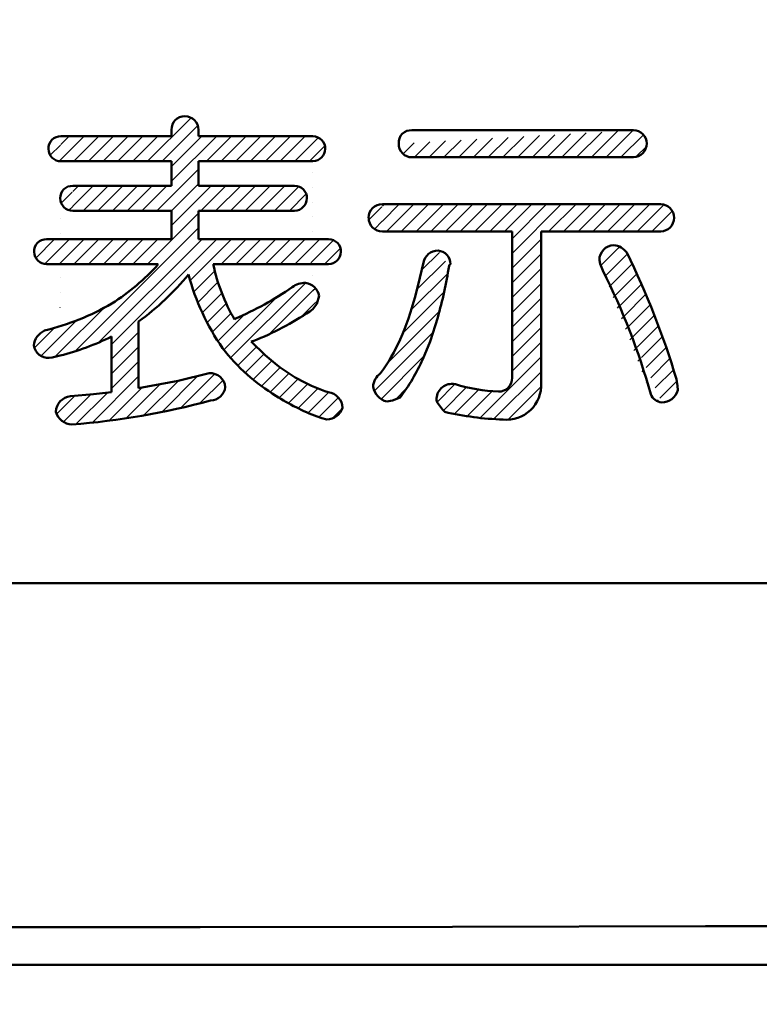
# Model space of a CAD drawing. Units: millimetres. Extents: x 0 to 420, y 0 to 297.
# Drawn here: x 178 to 185, y 118 to 127 of the extents above; entities that cross this region are included whole.
import ezdxf

# ---------------------------------------------------------------- set-up
doc = ezdxf.new("R2010")
doc.units = ezdxf.units.MM
doc.header["$LTSCALE"] = 0.1818897637795276
doc.layers.add('NoLayerName_001', color=7, linetype='Continuous')
doc.styles.get("Standard").update_dxf_attribs({"font": 'txt', "bigfont": 'extfont2'})
doc.dimstyles.get("Standard").update_dxf_attribs({"dimtxt": 2.5, "dimasz": 2.5, "dimexe": 1.25, "dimexo": 0.625, "dimtad": 1, "dimzin": 0, "dimdsep": 46, "dimtxsty": 'Standard', "dimcen": 2.5, "dimadec": 0, "dimazin": 0, "dimtfac": 0.75, "dimtmove": 0, "dimatfit": 3, "dimfxl": 1, "dimarcsym": 0})
pattern_1 = [(45, (0, 0), (-0.0707195169534372, 0.0707195169534372), [])]

# ---------------------------------------------------------------- blocks, each defined once
blk = doc.blocks.new('*X279')
at = {"color": 7, "linetype": 'Continuous', "lineweight": 25}
for p, q in [((0.4088080215095999, 1.054193598787094), (0.6835541758882969, 1.328939753165791)), ((0.4545600605361813, 1.241366994050978), (0.6244843032707725, 1.411291236785569)), ((0.3552166462823152, 0.8591808673225074), (0.705293165445335, 1.209257386485527)), ((0.2769447880932319, 0.6394876528961078), (0.6706102700187837, 1.03315313482166)), ((0.1242875140204376, 0.3454090225859829), (0.6250790326848235, 0.8462005412503687)), ((-3.495862785e-06, 0.0796966564654582), (0.5622604688967022, 0.6419606212249453)), ((0.0648674151719888, 0.0031462112629299), (0.4761941534297807, 0.4144729495207217)), ((0.2031416521147094, -9.080316801e-07), (0.310249946637271, 0.1071073864908815))]:
    blk.add_line(p, q, dxfattribs=at)
blk = doc.blocks.new('*X281')
at = {"color": 7, "linetype": 'Continuous', "lineweight": 25}
for p, q in [((5.8832063132e-06, 1.918859783526827), (0.1253930421535686, 2.044246942474082)), ((0.129998904667076, 1.907431448750287), (0.2914688855269028, 2.068901429610114)), ((0.1300118757632447, 2.048865776083787), (0.1500475292895692, 2.068901429610111)), ((0.1703739658642291, 1.80638515371011), (0.432890241764231, 2.068901429610112)), ((0.3117953221015171, 1.80638515371011), (0.574311598001519, 2.068901429610112)), ((0.453216678338805, 1.806385153710096), (0.7157329542388069, 2.068901429610098)), ((0.5946380345761497, 1.80638515371011), (0.8571543104761516, 2.068901429610112)), ((0.7360593908134376, 1.806385153710096), (0.9985756667134396, 2.068901429610098)), ((0.877480747050754, 1.80638515371011), (1.139997022950756, 2.068901429610112)), ((1.01890210328807, 1.806385153710139), (1.281418379188052, 2.06890142961012)), ((1.160323459525415, 1.806385153710124), (1.422839735425417, 2.068901429610126)), ((1.301744815762703, 1.80638515371011), (1.564261091662705, 2.068901429610112)), ((1.374726712103154, 1.596524337575929), (1.847103804137341, 2.068901429610116)), ((1.374726712103154, 1.737945693813259), (1.7056824479, 2.068901429610105)), ((1.726008884469138, 1.806385153704611), (1.988525160374627, 2.068901429610099)), ((1.867430240695825, 1.806385153693995), (2.129946516611945, 2.068901429610115)), ((2.008851596922511, 1.806385153683365), (2.271367872849263, 2.068901429610117)), ((2.15027295314917, 1.806385153672721), (2.412789229086572, 2.068901429610124)), ((2.291694309375856, 1.806385153662077), (2.55421058532389, 2.068901429610111)), ((2.433115665602514, 1.806385153651433), (2.69563194156118, 2.068901429610099)), ((2.574537021829201, 1.80638515364079), (2.832800796421978, 2.064648928233566)), ((2.715958378055859, 1.806385153630188), (2.912787761971613, 2.003214537545942)), ((0.0533222196764029, 1.830754763759614), (0.1276597675471578, 1.905092311630369)), ((1.374726712103154, 1.455102981338626), (1.65309042730314, 1.733466696538613)), ((1.374726712103154, 1.313681625101324), (1.65309042730314, 1.592045340301311)), ((1.374726712103126, 1.172260268864008), (1.653090427303132, 1.450623984064014)), ((1.374726712103126, 1.030838912626677), (1.653090427303112, 1.309202627826664)), ((1.374726712103154, 0.8894175563893754), (1.65309042730314, 1.167781271589362)), ((1.374726712103154, 0.7479962001520732), (1.65309042730314, 1.02635991535206)), ((1.374726712103183, 0.6065748439147711), (1.653090427303169, 0.8849385591147574)), ((1.374726712103154, 0.4651534876774548), (1.65309042730316, 0.743517202877461)), ((1.06804674003277, 0.0170521593697686), (1.653090427303113, 0.6020958466401116)), ((1.198204640790863, 0.0057887038905307), (1.653090427303153, 0.4606744904028209)), ((0.6546844164487879, 0.1693752607350092), (0.8266255937065852, 0.3413164379928064)), ((0.7155351979771751, 0.0888046860260943), (0.9385048152407709, 0.31177430328969)), ((0.8229264693564176, 0.0547746011680061), (1.056919887629092, 0.2887680194406806)), ((1.333835698166581, -1.594971053e-06), (1.653399840384282, 0.3195625472466479)), ((0.9431232318119669, 0.033550007386296), (1.183617519117836, 0.2740442946921645))]:
    blk.add_line(p, q, dxfattribs=at)
blk = doc.blocks.new('*X282')
at = {"color": 7, "linetype": 'Continuous', "lineweight": 25}
for p, q in [((1.084748574980665, 2.524935941564024), (1.502995147723643, 2.943182514307002)), ((1.226169931217981, 2.52493594156401), (1.568886141540734, 2.867652151886763)), ((0.2542551889546303, 2.542970692961873), (0.4763435928567954, 2.765059096864038)), ((0.2542579919742423, 2.684394852218816), (0.3349222366194706, 2.765059096864044)), ((0.3776417937941119, 2.524935941564024), (0.6177649490941046, 2.765059096864017)), ((0.5190631500314282, 2.52493594156401), (0.759186305331421, 2.765059096864003)), ((0.6604845062687161, 2.524935941564038), (0.9006076615687089, 2.765059096864031)), ((0.8019058625060325, 2.524935941564024), (1.042029017806025, 2.765059096864017)), ((0.9433272187433772, 2.524935941564038), (1.18345037404335, 2.765059096864011)), ((1.316382528803103, 2.332305826674542), (1.749135798992577, 2.765059096864015)), ((1.316382528803132, 2.473727182911873), (1.607714442755304, 2.765059096864045)), ((1.650433999930044, 2.524935941564152), (1.890557155229916, 2.765059096864024)), ((1.791855356167559, 2.524935941564365), (2.03197851146721, 2.765059096864016)), ((1.933276712405075, 2.52493594156455), (2.173399867704525, 2.765059096864)), ((2.07469806864259, 2.524935941564777), (2.314821223941839, 2.765059096864027)), ((2.216119424880134, 2.524935941564976), (2.456242580179162, 2.765059096864004)), ((2.357540781117621, 2.524935941565204), (2.597663936416448, 2.765059096864031)), ((2.673405640503091, 2.699379444713344), (2.725711010969727, 2.75168481517998)), ((0.1519920109401767, 2.58212887118475), (0.2506254308846556, 2.680762291129229)), ((2.498962137355136, 2.524935941565417), (2.673368944359598, 2.699342748569879)), ((2.67340564050312, 2.557958088476042), (2.788091041562664, 2.672643489535585)), ((2.64038349359268, 2.52493594156563), (2.673368944363719, 2.557921392336669)), ((0.2371918495980481, 2.525907353605263), (0.2521583241552209, 2.540873828162435)), ((1.173632784729904, 2.048134726364012), (1.575798218903107, 2.450300160537215)), ((2.673368944367837, 2.416500036103457), (2.673405640503124, 2.416536732238744)), ((0.3693257799923231, 2.092355859050315), (0.5652278026060295, 2.288257881664021)), ((0.369325779957876, 2.23377721525317), (0.4238064463687475, 2.288257881664042)), ((0.4665260035433505, 2.04813472636404), (0.7066491588433432, 2.288257881664033)), ((0.6079473597806668, 2.048134726364026), (0.8480705150806596, 2.288257881664018)), ((0.7493687160179832, 2.048134726364012), (0.9894918713179759, 2.288257881664004)), ((0.8907900722552711, 2.048134726364012), (1.130913227555284, 2.288257881664024)), ((1.032211428492587, 2.048134726364026), (1.27233458379258, 2.288257881664018)), ((1.31505414096722, 2.048134726364026), (1.575798218903122, 2.308878804299928)), ((1.31638252880316, 1.908041757962636), (1.696598652504555, 2.28825788166403)), ((1.597896853441199, 2.048134726363386), (1.838020008741835, 2.288257881664022)), ((1.739318209674394, 2.048134726359265), (1.97944136497915, 2.288257881664021)), ((1.880739565907589, 2.048134726355173), (2.120862721216445, 2.288257881664028)), ((2.022160922140785, 2.048134726351037), (2.26228407745376, 2.288257881664013)), ((2.16358227837398, 2.048134726346902), (2.403705433691095, 2.288257881664017)), ((2.305003634607175, 2.048134726342795), (2.538100207989848, 2.281231299725468)), ((2.673368944371958, 2.275078679870248), (2.673405640503145, 2.275115376001435)), ((0.2575796829659112, 2.122031118261205), (0.3636723043723307, 2.228123739667625)), ((2.44642499084037, 2.04813472633866), (2.608827305744435, 2.210537041242724)), ((0.2476983205743011, 2.112149755869595), (0.2477139092982419, 2.112165344593536)), ((0.3312964536061145, 2.054326532664106), (0.3679539837789233, 2.090984062836915)), ((2.673368944376051, 2.133657323637053), (2.673405640503118, 2.13369401976412)), ((1.08595566434181, 1.536193537263998), (1.5757982189031, 2.026036091825287)), ((2.673368944380172, 1.992235967403843), (2.67340564050314, 1.99227266352681)), ((0.2476983205727663, 1.970728399630758), (0.2477139093021334, 1.970743988360125)), ((0.24769832057126, 1.829307043391921), (0.2477139093060131, 1.829322632126674)), ((0.3911165917275525, 0.6999331084123952), (1.575798218903133, 1.884614735587975)), ((2.673368944384265, 1.850814611170634), (2.673405640503112, 1.850851307289481)), ((0.0140837267077245, 1.595692449528386), (0.1943634602433688, 1.77597218306403)), ((0.2477139093138021, 1.546479919659859), (0.4772061727179712, 1.775972183064028)), ((0.2477139093099083, 1.687901275893267), (0.3357848164806547, 1.775972183064014)), ((0.3788488831552854, 1.536193537264026), (0.6186275289552994, 1.77597218306404)), ((0.5202702393925733, 1.536193537264012), (0.7600488851925873, 1.775972183064026)), ((0.6166514570538197, 0.7840466175013745), (1.60857702261647, 1.775972183064025)), ((0.6616915956298897, 1.536193537264026), (0.9014702414299036, 1.77597218306404)), ((0.7403625637030871, 0.7663363679133397), (1.749998378853757, 1.77597218306401)), ((0.803112951867206, 1.536193537264012), (1.04289159766724, 1.775972183064046)), ((0.9445343081045223, 1.536193537263998), (1.184312953904556, 1.775972183064032)), ((1.495391140751764, 1.379943588724686), (1.891419735091097, 1.775972183064019)), ((1.793062445530467, 1.536193537266087), (2.032841091328391, 1.775972183064011)), ((1.934483801771648, 1.536193537269938), (2.174262447565734, 1.775972183064023)), ((2.075905158012802, 1.536193537273803), (2.315683803803029, 1.77597218306403)), ((2.217326514253955, 1.536193537277654), (2.457105160040343, 1.775972183064042)), ((2.358747870495137, 1.536193537281505), (2.598526516277666, 1.775972183064035)), ((2.50016922673629, 1.536193537285357), (2.673368944388378, 1.709393254937445)), ((2.67340564050312, 1.709429951052186), (2.739947872514955, 1.775972183064021)), ((2.673405640503148, 1.568008594814884), (2.871206973842425, 1.765809928154161)), ((0.0975929691163913, 1.537780335699779), (0.2476983205697206, 1.687885687153108)), ((2.783011939218596, 1.536193537293045), (2.937311341039053, 1.690492939113501)), ((0.2374275269179975, 1.536193537264026), (0.247698320568257, 1.546464330914286)), ((2.641590582977443, 1.536193537289179), (2.673368944392491, 1.567971898704227)), ((1.529492616878201, 1.272623708613821), (1.730752333288535, 1.473883425024155)), ((2.673368944396572, 1.426550542471048), (2.67340564050312, 1.426587238577596)), ((0.2476983205667125, 1.405042974675453), (0.2477139093177042, 1.405058563426445)), ((1.567995632294071, 1.169705367792361), (1.761741588922295, 1.363451324420585)), ((1.883326647580304, 0.6365082456547526), (2.603724597535891, 1.356906195610339)), ((0.2476983205652346, 1.263621618436645), (0.2477139093216323, 1.263637207193042)), ((1.610610126047106, 1.070898505308108), (1.798531732049355, 1.258820111310357)), ((2.251388243211693, 0.8631484850487965), (2.673368944400704, 1.285129186237808)), ((2.67340564050312, 1.285165882340252), (2.696058245434245, 1.307818487271377)), ((1.657103584816127, 0.9759706078398267), (1.840613614417371, 1.15948063744107)), ((1.818931520295109, 0.7135344746068455), (2.323563547220425, 1.218166501532161)), ((2.560411906843882, 1.030750792443698), (2.673368944404826, 1.143707830004642)), ((2.67340564050312, 1.143744526102935), (2.721600418382023, 1.191939303981839)), ((0.2476983205637282, 1.122200262197836), (0.247713909325512, 1.12221585095962)), ((0.2477139093371932, 0.6979517822593806), (0.6649234693756093, 1.115161342297797)), ((1.70728950112931, 0.8847351679156787), (1.887603113501457, 1.065048780287825)), ((1.761019079121183, 0.7970433896702502), (2.017575870156553, 1.053600180705619)), ((0.2476983205621934, 0.9807789059589993), (0.2477139093294035, 0.9807944947262094)), ((0.2477139093332994, 0.8393731384927747), (0.4047872114494476, 0.996446440608923)), ((-2.3621296066e-06, 0.7330782232671993), (0.1912548286303208, 0.9243354140271266)), ((0.7403625637031155, 0.6249150116760376), (0.999778253803138, 0.8843307017760601)), ((0.063311324873581, 0.6549705540330564), (0.2476983205607064, 0.8393575497201817)), ((0.1965204548952784, 0.6467583278174658), (0.2476983205591706, 0.6979361934813579)), ((0.7403625637031155, 0.4834936554387355), (0.999778253803138, 0.742909345538758)), ((1.951485721636857, 0.5632459634739604), (2.131721806434318, 0.7434820482714217)), ((2.023387174853838, 0.4937260604536533), (2.202636602295558, 0.6729754878953736)), ((0.7403625637031155, 0.3420722992014333), (0.9997782538031179, 0.6014879893014358)), ((2.099041051715432, 0.4279585810779452), (2.279483210189339, 0.6084007395518525)), ((1.401868728702141, 0.155050326776589), (1.73015854975013, 0.4833401478245778)), ((2.178489437021568, 0.3659856101467511), (2.358183935243111, 0.5456801083682945)), ((2.261808278317233, 0.3078830952051135), (2.441594519850784, 0.4876693367386642)), ((0.5542699439056094, 0.0145583231666109), (0.999778253803119, 0.4600666330641205)), ((0.8784945508500925, 0.0559402176364614), (1.20737365028019, 0.3848193170665588)), ((1.047509251994285, 0.0835335625433515), (1.381799131682787, 0.417823442231854)), ((1.221765259224554, 0.1163682135362905), (1.568404928079165, 0.4630078823909014)), ((1.588566331606046, 0.2003265734431494), (1.810050591166194, 0.4218108330032979)), ((2.348396001462248, 0.2530494621127986), (2.529739333516159, 0.4343927941667098)), ((2.437520766488149, 0.200752870901411), (2.622850754291999, 0.3860828587052617)), ((0.2785389957174402, 0.0216700874530602), (0.5419132777625499, 0.2850443694981698)), ((0.398287037994379, -3.2265073315e-06), (0.7010177415595048, 0.3027274770577942)), ((0.7142209628827914, 0.0330879859064623), (1.032988294303873, 0.3518553173275438)), ((2.530603989511746, 0.1524147376877067), (2.721250358112798, 0.3430611062887576)), ((2.627846889157354, 0.1082362810959836), (2.826062514654204, 0.3064519065928338)), ((0.213252917496277, 0.0978053654692275), (0.3878865839531062, 0.2724390319260567)), ((2.7298302776436, 0.0687983133449279), (2.917115086647962, 0.2560831223492903)), ((2.856177415123398, 0.0537240945873947), (2.95725048657969, 0.1547971660436871))]:
    blk.add_line(p, q, dxfattribs=at)

msp = doc.modelspace()

# ---------------------------------------------------------------- hatches: boundary and pattern name
at = {"layer": 'NoLayerName_001', "linetype": 'Continuous', "lineweight": 25}
h = msp.add_hatch(dxfattribs=at)
h.set_pattern_fill('ANSI31', scale=0.0315000000000078)
h.set_pattern_definition(pattern_1)
edge = h.paths.add_edge_path()
edge.add_arc((183.8865956554953, 125.9070869659156), 0.1261087925253581, 359.0614001416, 450.9413238128)
edge.add_line((181.7504821398953, 126.0331787393156), (181.759595079776, 126.0331787392687))
edge.add_line((181.7504821398953, 126.0331787393156), (183.8845238821433, 126.0331787392689))
edge.add_line((181.6317663327847, 125.9050211872174), (181.6317820372965, 125.9050211872392))
edge.add_arc((181.7504821398953, 125.9144391299156), 0.1190887925146847, 85.61130899050002, 184.5358796046)
edge.add_arc((181.7583476341953, 125.9004069395156), 0.1266496806169937, 177.9120717735, 270.5478854162)
edge.add_line((183.8845299750783, 125.7737630492744), (181.7595586912065, 125.7737630492512))
edge.add_line((184.0126738683379, 125.9050211872623), (184.0126875272023, 125.9050211872176))
edge.add_arc((183.8776403850953, 125.9086700138156), 0.1350827728906976, 272.9235094958, 358.4521505681)
h = msp.add_hatch(dxfattribs=at)
h.set_pattern_fill('ANSI31', scale=0.0315000000000078)
h.set_pattern_definition(pattern_1)
edge = h.paths.add_edge_path()
edge.add_line((183.8203892843471, 124.8587456883775), (183.8204511990535, 124.8587456883754))
edge.add_arc((176.7901866778953, 121.4005174962156), 7.834736174040843, 16.6291262549, 26.1930423147)
edge.add_line((183.6956963674231, 124.9290256362744), (183.6957387424841, 124.9290256362623))
edge.add_arc((183.6819299803954, 124.7587218270156), 0.1708593013559849, 35.8324222425, 85.3785847474)
edge.add_arc((183.6995568644953, 124.7877422047156), 0.1413350136565796, 91.54801622430001, 181.1033608787)
edge.add_line((183.5660102268953, 124.7516934637156), (183.5582480565678, 124.7850206449787))
edge.add_line((183.5903059558236, 124.6858273776669), (183.5903188206447, 124.6858018950771))
edge.add_line((183.5903059558236, 124.6858273776669), (183.5660102268953, 124.7516934637156))
edge.add_line((184.0508208410007, 123.4986219908602), (184.050928087043, 123.4986219908089))
edge.add_arc((177.7509930783953, 121.7378490134156), 6.541265268783484, 15.6154341852, 26.7866870511)
edge.add_line((184.1566786901423, 123.418695775551), (184.1566925184582, 123.4186957755734))
edge.add_arc((184.1695213087953, 123.5456104506156), 0.1275627986546597, 201.614233048, 264.2218531139)
edge.add_arc((184.1553974941953, 123.5787630911156), 0.1600725541519245, 270.4635412639, 344.9532278962999)
edge.add_line((184.3075688270953, 123.5779892738156), (184.3099818365226, 123.5372070602661))
edge.add_line((184.297196475798, 123.6428142676126), (184.2972524142697, 123.6426269820744))
edge.add_line((184.297196475798, 123.6428142676126), (184.3075688270953, 123.5779892738156))
h = msp.add_hatch(dxfattribs=at)
h.set_pattern_fill('ANSI31', scale=0.0315000000000078)
h.set_pattern_definition(pattern_1)
edge = h.paths.add_edge_path()
edge.add_line((183.8203892843471, 124.8587456883775), (183.8204511990535, 124.8587456883754))
edge.add_arc((176.7901866778953, 121.4005174962156), 7.834736174040843, 16.6291262549, 26.1930423147)
edge.add_line((183.6956963674231, 124.9290256362744), (183.6957387424841, 124.9290256362623))
edge.add_arc((183.6819299803954, 124.7587218270156), 0.1708593013559849, 35.8324222425, 85.3785847474)
edge.add_arc((183.6995568644953, 124.7877422047156), 0.1413350136565796, 91.54801622430001, 181.1033608787)
edge.add_line((183.5660102268953, 124.7516934637156), (183.5582480565678, 124.7850206449787))
edge.add_line((183.5903059558236, 124.6858273776669), (183.5903188206447, 124.6858018950771))
edge.add_line((183.5903059558236, 124.6858273776669), (183.5660102268953, 124.7516934637156))
edge.add_line((184.0508208410007, 123.4986219908602), (184.050928087043, 123.4986219908089))
edge.add_arc((177.7509930783953, 121.7378490134156), 6.541265268783484, 15.6154341852, 26.7866870511)
edge.add_line((184.1566786901423, 123.418695775551), (184.1566925184582, 123.4186957755734))
edge.add_arc((184.1695213087953, 123.5456104506156), 0.1275627986546597, 201.614233048, 264.2218531139)
edge.add_arc((184.1553974941953, 123.5787630911156), 0.1600725541519245, 270.4635412639, 344.9532278962999)
edge.add_line((184.3075688270953, 123.5779892738156), (184.3099818365226, 123.5372070602661))
edge.add_line((184.297196475798, 123.6428142676126), (184.2972524142697, 123.6426269820744))
edge.add_line((184.297196475798, 123.6428142676126), (184.3075688270953, 123.5779892738156))

# ---------------------------------------------------------------- linework, layer by layer
at = {"layer": 'NoLayerName_001', "color": 7, "linetype": 'Continuous', "lineweight": 50}
for p, q in [((178.3902916951953, 125.9756456447156), (179.4524146332953, 125.9756456447156)), ((179.4524146332953, 125.9756456447156), (179.4524146332953, 126.0362793252156)), ((179.7118303233952, 126.0362793252156), (179.7118303233952, 125.9756456447156)), ((179.7118303233952, 125.9756456447156), (180.8094377449953, 125.9756456447156)), ((181.7595950797953, 126.0331787393156), (183.8845299750953, 126.0331787393156)), ((183.8845299750953, 125.7737630493156), (181.7595950797953, 125.7737630493156)), ((179.4524146332953, 125.7355224894156), (178.3902916951953, 125.7355224894156)), ((179.4524146332953, 125.4988444295156), (179.4524146332953, 125.7355224894156)), ((179.7118303233952, 125.7355224894156), (179.7118303233952, 125.4988444295156)), ((180.8094377449953, 125.7355224894156), (179.7118303233953, 125.7355224894156)), ((178.5053578844953, 125.4988444295156), (179.4524146332953, 125.4988444295156)), ((179.7118303233952, 125.4988444295156), (180.6333933656952, 125.4988444295156)), ((181.4750301926953, 125.3228000502156), (184.1470462510953, 125.3228000502156)), ((179.4524146332953, 125.2587212742156), (178.5053578844953, 125.2587212742156)), ((179.4524146332953, 124.9865587309156), (179.4524146332953, 125.2587212742156)), ((179.7118303233952, 125.2587212742156), (179.7118303233952, 124.9865587309156)), ((180.6333933656953, 125.2587212742156), (179.7118303233953, 125.2587212742156)), ((182.7197431915953, 125.0602837743156), (181.4750301926953, 125.0602837743156)), ((182.7197431915953, 123.6553738354156), (182.7197431915953, 125.0602837743156)), ((182.9981069067953, 125.0602837743156), (182.9981069067953, 123.6043864222156)), ((184.1470462510953, 125.0602837743156), (182.9981069067953, 125.0602837743156)), ((178.2524878757953, 124.9865587309156), (179.4524146332953, 124.9865587309156)), ((179.7118303233952, 124.9865587309156), (180.9596439080952, 124.9865587309156)), ((179.3246015907953, 124.7467800851156), (178.2524878757953, 124.7467800851156)), ((180.9596439080952, 124.7467800851156), (179.8527347286953, 124.7467800851156)), ((181.8357067530953, 124.6152988372156), (181.8684600971953, 124.7626275243156)), ((182.1206153117953, 124.7416547532156), (182.1151289338953, 124.7305881363156)), ((182.1278557912952, 124.7467800851156), (182.1206153117953, 124.7416547532156)), ((183.5660102268953, 124.7516934637156), (183.5582794326953, 124.7850206450156)), ((183.5903153554954, 124.6858018950156), (183.5660102268954, 124.7516934637156)), ((181.7885265485953, 124.4332763959156), (181.8357067530953, 124.6152988372156)), ((180.8700189725953, 124.4425781538156), (180.8464252602953, 124.3662865197156)), ((180.8464252602953, 124.3662865197156), (180.8094377449953, 124.3147651113156)), ((179.1358103582953, 124.1962538266156), (179.1358103582953, 123.5561550854156)), ((180.0573692456953, 124.2155463613156), (180.0598737130953, 124.2190190175156)), ((180.0598737130953, 124.2190190175156), (180.0604739864953, 124.2217475332156)), ((182.0062623159953, 124.2348388960156), (181.9326294047953, 124.0052500158156)), ((178.8763946681953, 123.5179145255156), (178.8763946681953, 124.0522488353156)), ((180.2171692983953, 124.0043620080156), (180.3491920160953, 123.8730993060156)), ((180.2411640080953, 124.0111903306156), (180.2172258310953, 124.0043620080156)), ((180.2750454083953, 124.0236545427156), (180.2411640080953, 124.0111903306156)), ((181.9326294047953, 124.0052500158156), (181.8622589252953, 123.8348633102156)), ((180.3491920160953, 123.8730993060156), (180.4669952537953, 123.7769857060156)), ((179.5172185219953, 123.6282616284156), (179.8141496592953, 123.7001600767156)), ((179.1357622281953, 123.5561550854156), (179.5172185219953, 123.6282616284156)), ((182.1375117436953, 123.5978407408156), (182.1572967482953, 123.5968683970156)), ((182.1572967482954, 123.5968683970156), (182.1757626143954, 123.5947401548156)), ((184.2972264424953, 123.6426269821156), (184.3075688270953, 123.5779892738156)), ((178.4829125539953, 123.4796739656156), (178.7041819185953, 123.4977780802156)), ((178.7041819185953, 123.4977780802156), (178.8763946681953, 123.5179145255156)), ((184.3075688270953, 123.5779892738156), (184.3099992674953, 123.5372070602156)), ((181.5728211628954, 123.4372733840156), (181.5167158480954, 123.4283420429156)), ((181.6445217267953, 123.4665826028156), (181.5728211628953, 123.4372733840156)), ((180.8958417098953, 123.2693120256156), (180.8511234003953, 123.2843370516156)), ((180.9437499181953, 123.2553982495156), (180.8958417098953, 123.2693120256156)), ((185.5467885467953, 121.6854682369156), (170.5468428039952, 121.6854682369156)), ((179.7261274695953, 118.3809326475156), (170.0495432706954, 118.3809326475156)), ((182.1488908696953, 118.3843777429156), (179.7261274695952, 118.3809326475156)), ((184.5757883841953, 118.3898898957156), (182.1488908696954, 118.3843777429156)), ((186.9940731600954, 118.3898898957156), (184.5757883841953, 118.3898898957156)), ((120.7426476666953, 118.0178195833156), (189.7510108221953, 118.0178195833156))]:
    msp.add_line(p, q, dxfattribs=at)
for centre, radius, start, end in [((179.5750437387953, 126.0447107460156), 0.1229510723067567, 87.42284889700001, 183.9321678558), ((179.5804842306953, 126.0361913498156), 0.1313461221679866, 0.0383766413, 89.9791238957), ((178.3857338136953, 125.8614923538156), 0.1142442475472369, 87.7135242427, 183.7432896064), ((180.8062938934953, 125.8543743385156), 0.1213111046693689, 359.8391496681, 88.53231606819999), ((181.7504821398953, 125.9144391299156), 0.1190887925146847, 85.61130899050002, 184.5358796046), ((183.8865956554953, 125.9070869659156), 0.1261087925253581, 359.0614001416, 90.94132381279996), ((178.3883650754952, 125.8521072316156), 0.1166005817644042, 179.0532828084, 270.9444162321), ((180.8027436318953, 125.8603565586156), 0.1250134232115274, 273.0694940245, 357.1009233726001), ((181.7583476341953, 125.9004069395156), 0.1266496806169937, 177.9120717735, 270.5478854162), ((183.8776403850953, 125.9086700138156), 0.1350827728906976, 272.9235094958, 358.4521505681), ((178.4978269425953, 125.3849049642156), 0.1141880766295997, 86.2184790408, 182.2946002442), ((180.6340395711953, 125.3809793768156), 0.117866850745351, 359.6858612098999, 90.3164752454), ((178.5056947353953, 125.3806698969156), 0.1219491865631917, 180.1582175245, 269.8257691253999), ((180.6252280320954, 125.3852062356156), 0.1267482470884739, 273.6936476121, 357.7966056791001), ((181.4700079183953, 125.1965494081156), 0.126350496111618, 87.7219642151, 182.2713289595), ((184.1447482709954, 125.1927037213156), 0.1301162096438175, 359.4883985807, 88.99840317449997), ((181.4742841131953, 125.1907959673156), 0.1305141901369359, 179.6725281079, 270.3169616048), ((184.1401317618953, 125.1948296762156), 0.1347234571338208, 272.9419166436999, 358.6016265630001), ((178.2475075557953, 124.8731487755156), 0.1135192563326868, 87.48551084300001, 184.1433054794), ((180.9591016453953, 124.8674793147156), 0.119080478977397, 358.7814132662, 89.75792786749999), ((183.6995568644953, 124.7877422047156), 0.1413350136565796, 91.54801622430001, 181.1033608787), ((183.6819299803954, 124.7587218270156), 0.1708593013559849, 35.8324222425, 85.3785847474), ((178.2529711202953, 124.8654300764156), 0.118651003560758, 180.2333424885, 269.7633221981001), ((180.9533950080953, 124.8714994513156), 0.1248758145104869, 272.8683311919, 356.9921452485), ((182.0090792049954, 124.7346618808156), 0.1433766261060155, 89.88599012, 168.7523422588), ((181.9975355925953, 124.7482275787156), 0.1303482319035587, 359.3637276078001, 84.7945409148), ((176.7901866778953, 121.4005174962156), 7.834736174040843, 16.6291262549, 26.1930423147), ((177.7025674415953, 126.2067299674156), 2.182303471133737, 302.6464812735, 318.0104623327), ((181.5646646190953, 125.1013619030156), 1.748312326650069, 191.7015492018, 210.442202676), ((177.9805788904953, 125.3784568567156), 4.184973353414374, 344.14119421, 351.094320021), ((177.5419903431954, 126.3718027254156), 2.696901045938767, 306.2267259893999, 320.2572482659), ((181.7546997527953, 125.2061349005156), 2.210717610393595, 194.6353390277, 214.9315658949), ((177.7509930783953, 121.7378490134156), 6.541265268783484, 15.6154341852, 26.7866870511), ((178.6916783861953, 127.3491904066156), 3.413866695585737, 293.6375892423, 304.209012941), ((180.7289877882953, 124.3809083496156), 0.1869850988325848, 86.9878934968, 129.1330262457), ((180.7170198193953, 124.4133414825156), 0.1558190523754796, 10.8146341039, 81.97627016530001), ((179.1207628775953, 125.1219594372156), 2.755228931067328, 336.5077113609, 345.5251550936), ((177.6360448520953, 126.5340087063156), 2.496684365696974, 283.8373748878, 299.8795751498), ((179.0847647402953, 126.8442487241156), 3.061479665900783, 292.880571593, 304.2866974644), ((178.3048252643953, 123.9504761030156), 0.1746688076771196, 114.210485697, 174.9744982588), ((177.8063860106953, 126.1875337320156), 2.388365958142794, 283.9891707539, 296.6151391819), ((178.2682694174953, 123.9861428780156), 0.1388946408064196, 188.4316045024, 274.1371308827), ((179.7957522211954, 124.8878020812156), 2.043575380812276, 324.4679057088, 334.9846778578), ((178.1586102397953, 124.6703776771156), 0.8314314564491664, 278.2786599886, 285.7096254237999), ((181.4374739449953, 125.0980919648156), 1.891043263128138, 217.753041441, 238.6707820596), ((181.4478930639954, 125.0385366279156), 1.598035089387583, 232.1330984552, 252.0931017712), ((180.1341960399953, 124.6079969267156), 1.893127565285481, 322.9203115083, 335.8962876912), ((179.8232100639954, 123.5554869202156), 0.1449582787133685, 4.0803000578, 93.5942051628), ((181.5614232129954, 123.5565855864156), 0.1764576723654614, 125.546069828, 175.8854845925), ((182.1430417023953, 123.4499261810156), 0.1480175107870816, 92.13708409610001, 188.3848543661), ((182.6531643437953, 125.1520047026156), 1.628829179471682, 252.952835523, 267.7242395973), ((182.5940169410953, 123.6501721600156), 0.125833808975495, 267.4782775633, 2.369148580900013), ((182.6669538582953, 123.5853594872156), 0.3316759464313383, 264.1714153921, 3.288637298199981), ((179.8225331709954, 123.5843535878156), 0.1464303016139454, 271.7075568907, 352.7212517262), ((180.9345915544953, 123.3598375702156), 0.1595886479907683, 2.7031010156, 82.1075506048), ((181.5591645572953, 123.5994591652156), 0.1763147101599358, 189.8667131434, 256.0534441097), ((184.1695213087953, 123.5456104506156), 0.1275627986546597, 201.614233048, 264.2218531139), ((184.1553974941953, 123.5787630911156), 0.1600725541519245, 270.4635412639, 344.9532278962999), ((178.5002906789953, 123.3221888315156), 0.1584353332023749, 96.27821530790001, 177.491453908), ((177.9487206950953, 130.3262202332156), 7.13969286476476, 274.3938880488, 285.2516245191), ((181.5484186561953, 125.1748150201156), 2.014996152796354, 237.1109777458, 249.7521390541), ((182.4540202126954, 123.7031337186156), 0.5335986976144452, 210.995995207, 224.5009266224), ((178.5019015946954, 123.3732017012156), 0.1658074994436572, 195.4169228221, 267.8454180950999), ((180.9387311687952, 123.4188620647156), 0.1635422762901834, 271.7748728227999, 341.6456847438), ((182.7240548817953, 126.1070297873156), 2.853079029728786, 256.8183878446999, 268.174813818)]:
    msp.add_arc(centre, radius, start, end, dxfattribs=at)

# ---------------------------------------------------------------- block references
at = {"layer": 'NoLayerName_001', "color": 7, "linetype": 'Continuous', "lineweight": 25}
for name, p in [('*X282', (178.1360321044922, 123.2105865478516)), ('*X281', (181.3450164794922, 123.2538986206055)), ('*X279', (181.3977813720703, 123.4487609863281))]:
    msp.add_blockref(name, p, dxfattribs=at)

# ---------------------------------------------------------------- leaders
at = {"layer": 'NoLayerName_001', "color": 7, "linetype": 'Continuous', "lineweight": 25, "annotation_type": 0, "has_hookline": 1, "hookline_direction": 0, "text_width": 30.1279615}
msp.add_leader([(177.5089416503906, 129.1075027486789), (171.6189239501953, 106.7008911153781), (173.1189239501953, 106.7008911153781)], dimstyle='Standard', override={"dimtxt": 3.5, "dimasz": 1.5, "dimldrblk": 'NONE'}, dxfattribs=at)

doc.saveas('drawing.dxf')
